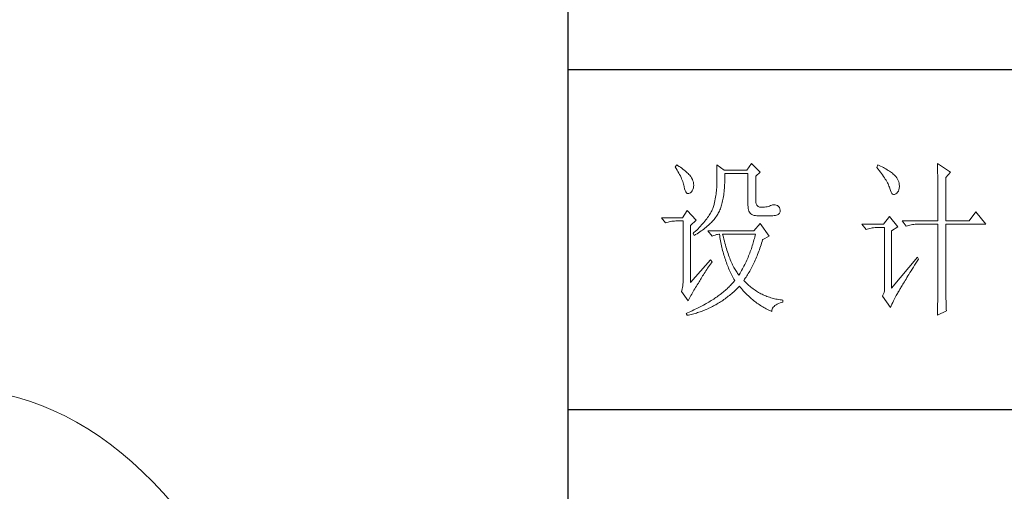
# Model space of a CAD drawing. Units: millimetres. Extents: x 11893 to 15993, y 25392 to 35193.
# Drawn here: x 15451 to 15741, y 26413 to 26552 of the extents above; entities that cross this region are included whole.
import ezdxf

# ---------------------------------------------------------------- set-up
doc = ezdxf.new("R2010")
doc.units = ezdxf.units.MM
doc.layers.add('轮廓线', color=7, linetype='Continuous', lineweight=25)

# ---------------------------------------------------------------- blocks, each defined once
blk = doc.blocks.new('文字')
at = {"layer": '轮廓线', "color": 7, "lineweight": 0}
for p, q in [((3752.05, 1117.17), (3751.59, 1116.58)), ((3752.31, 1117), (3752.05, 1117.17)), ((3752.74, 1116.73), (3752.31, 1117)), ((3763.87, 1117.17), (3763.87, 1111.72)), ((3766.05, 1115.61), (3763.87, 1117.17)), ((3774.13, 1117.56), (3772.73, 1115.61)), ((3776.62, 1115.03), (3774.13, 1117.56)), ((3811.29, 1117.17), (3810.98, 1116.39)), ((3811.71, 1116.98), (3811.29, 1117.17)), ((3812.13, 1116.78), (3811.71, 1116.98)), ((3828.86, 1117.56), (3828.87, 1117.33)), ((3832.74, 1115.03), (3828.86, 1117.56)), ((3828.87, 1117.33), (3828.87, 1117.08)), ((3828.87, 1117.08), (3828.88, 1116.82)), ((3751.59, 1116.58), (3751.88, 1116.12)), ((3751.88, 1116.12), (3752.17, 1115.66)), ((3752.17, 1115.66), (3752.43, 1115.21)), ((3752.43, 1115.21), (3752.68, 1114.77)), ((3752.68, 1114.77), (3752.91, 1114.34)), ((3753.14, 1116.45), (3752.74, 1116.73)), ((3752.91, 1114.34), (3753.13, 1113.91)), ((3753.52, 1116.18), (3753.14, 1116.45)), ((3753.89, 1115.92), (3753.52, 1116.18)), ((3754.23, 1115.65), (3753.89, 1115.92)), ((3754.56, 1115.39), (3754.23, 1115.65)), ((3754.86, 1115.13), (3754.56, 1115.39)), ((3755.15, 1114.87), (3754.86, 1115.13)), ((3755.41, 1114.61), (3755.15, 1114.87)), ((3755.66, 1114.36), (3755.41, 1114.61)), ((3755.89, 1114.11), (3755.66, 1114.36)), ((3756.09, 1113.86), (3755.89, 1114.11)), ((3772.73, 1115.61), (3766.05, 1115.61)), ((3766.21, 1114.16), (3766.2, 1114.64)), ((3766.2, 1114.64), (3773.04, 1114.64)), ((3766.21, 1113.57), (3766.21, 1114.16)), ((3773.04, 1114.64), (3773.04, 1105.31)), ((3775.37, 1113.86), (3776.62, 1115.03)), ((3810.98, 1116.39), (3811.36, 1115.93)), ((3811.36, 1115.93), (3811.72, 1115.48)), ((3811.72, 1115.48), (3812.07, 1115.04)), ((3812.07, 1115.04), (3812.4, 1114.61)), ((3812.54, 1116.58), (3812.13, 1116.78)), ((3812.4, 1114.61), (3812.7, 1114.19)), ((3812.94, 1116.38), (3812.54, 1116.58)), ((3812.7, 1114.19), (3812.99, 1113.78)), ((3813.32, 1116.18), (3812.94, 1116.38)), ((3813.68, 1115.97), (3813.32, 1116.18)), ((3814.04, 1115.76), (3813.68, 1115.97)), ((3814.38, 1115.55), (3814.04, 1115.76)), ((3814.7, 1115.34), (3814.38, 1115.55)), ((3815.01, 1115.13), (3814.7, 1115.34)), ((3815.31, 1114.91), (3815.01, 1115.13)), ((3815.59, 1114.69), (3815.31, 1114.91)), ((3815.86, 1114.47), (3815.59, 1114.69)), ((3816.11, 1114.25), (3815.86, 1114.47)), ((3816.28, 1114.07), (3816.11, 1114.25)), ((3816.6, 1113.7), (3816.28, 1114.07)), ((3828.88, 1116.82), (3828.89, 1116.55)), ((3828.89, 1116.55), (3828.9, 1116.26)), ((3828.9, 1116.26), (3828.91, 1115.95)), ((3828.91, 1115.95), (3828.91, 1115.64)), ((3828.91, 1115.64), (3828.92, 1115.3)), ((3828.92, 1115.3), (3828.92, 1114.95)), ((3828.92, 1114.95), (3828.93, 1114.59)), ((3828.93, 1114.59), (3828.94, 1114.21)), ((3828.94, 1114.21), (3828.94, 1113.82)), ((3831.34, 1113.47), (3832.74, 1115.03)), ((3753.13, 1113.91), (3753.32, 1113.49)), ((3753.32, 1113.49), (3753.51, 1113.09)), ((3753.51, 1113.09), (3753.67, 1112.68)), ((3753.67, 1112.68), (3753.81, 1112.29)), ((3753.81, 1112.29), (3753.94, 1111.9)), ((3753.94, 1111.9), (3754.05, 1111.52)), ((3754.05, 1111.52), (3754.15, 1111.15)), ((3754.15, 1111.15), (3754.22, 1110.79)), ((3756.18, 1113.73), (3756.09, 1113.86)), ((3756.44, 1113.31), (3756.18, 1113.73)), ((3756.66, 1112.88), (3756.44, 1113.31)), ((3756.82, 1112.46), (3756.66, 1112.88)), ((3756.95, 1112.03), (3756.82, 1112.46)), ((3757.02, 1111.6), (3756.95, 1112.03)), ((3757.05, 1111.18), (3757.02, 1111.6)), ((3757.03, 1110.75), (3757.05, 1111.18)), ((3763.86, 1111.3), (3763.85, 1110.87)), ((3763.87, 1111.72), (3763.86, 1111.3)), ((3766.14, 1110.8), (3766.16, 1111.33)), ((3766.16, 1111.33), (3766.19, 1111.87)), ((3766.19, 1111.87), (3766.2, 1112.42)), ((3766.2, 1112.42), (3766.21, 1112.99)), ((3766.21, 1112.99), (3766.21, 1113.57)), ((3775.37, 1106.47), (3775.37, 1113.86)), ((3812.99, 1113.78), (3813.26, 1113.39)), ((3813.26, 1113.39), (3813.51, 1113)), ((3813.51, 1113), (3813.74, 1112.63)), ((3813.74, 1112.63), (3813.95, 1112.27)), ((3813.95, 1112.27), (3814.14, 1111.92)), ((3814.14, 1111.92), (3814.32, 1111.58)), ((3814.32, 1111.58), (3814.47, 1111.26)), ((3814.47, 1111.26), (3814.6, 1110.94)), ((3816.89, 1113.32), (3816.6, 1113.7)), ((3817.12, 1112.94), (3816.89, 1113.32)), ((3817.32, 1112.55), (3817.12, 1112.94)), ((3817.47, 1112.16), (3817.32, 1112.55)), ((3817.58, 1111.76), (3817.47, 1112.16)), ((3817.64, 1111.35), (3817.58, 1111.76)), ((3817.66, 1110.94), (3817.64, 1111.35)), ((3828.94, 1113.82), (3828.95, 1113.41)), ((3828.95, 1113.41), (3828.96, 1112.98)), ((3828.96, 1112.98), (3828.96, 1112.55)), ((3828.96, 1112.55), (3828.97, 1112.09)), ((3828.97, 1112.09), (3828.97, 1111.62)), ((3828.97, 1111.62), (3828.97, 1111.14)), ((3828.97, 1111.14), (3828.98, 1110.64)), ((3831.34, 1100.64), (3831.34, 1113.47)), ((3754.22, 1110.79), (3754.23, 1110.75)), ((3754.23, 1110.75), (3754.36, 1110.13)), ((3754.36, 1110.13), (3754.52, 1109.63)), ((3754.52, 1109.63), (3754.7, 1109.23)), ((3754.7, 1109.23), (3754.9, 1108.94)), ((3754.9, 1108.94), (3755.12, 1108.76)), ((3755.12, 1108.76), (3755.37, 1108.7)), ((3755.37, 1108.7), (3755.64, 1108.74)), ((3755.64, 1108.74), (3755.78, 1108.8)), ((3755.78, 1108.8), (3756.1, 1108.98)), ((3756.1, 1108.98), (3756.37, 1109.23)), ((3756.37, 1109.23), (3756.6, 1109.55)), ((3756.6, 1109.55), (3756.8, 1109.95)), ((3756.8, 1109.95), (3756.95, 1110.42)), ((3756.95, 1110.42), (3757.03, 1110.75)), ((3763.65, 1108.59), (3763.58, 1108.11)), ((3763.71, 1109.07), (3763.65, 1108.59)), ((3763.76, 1109.53), (3763.71, 1109.07)), ((3763.8, 1109.99), (3763.76, 1109.53)), ((3763.83, 1110.44), (3763.8, 1109.99)), ((3763.85, 1110.87), (3763.83, 1110.44)), ((3765.83, 1107.85), (3765.89, 1108.32)), ((3765.89, 1108.32), (3765.96, 1108.79)), ((3765.96, 1108.79), (3766.01, 1109.27)), ((3766.01, 1109.27), (3766.06, 1109.77)), ((3766.06, 1109.77), (3766.1, 1110.28)), ((3766.1, 1110.28), (3766.14, 1110.8)), ((3814.6, 1110.94), (3814.72, 1110.64)), ((3814.72, 1110.64), (3814.81, 1110.34)), ((3814.81, 1110.34), (3814.86, 1110.17)), ((3814.86, 1110.17), (3815.04, 1109.59)), ((3815.04, 1109.59), (3815.23, 1109.13)), ((3815.23, 1109.13), (3815.45, 1108.78)), ((3815.45, 1108.78), (3815.68, 1108.55)), ((3815.68, 1108.55), (3815.92, 1108.43)), ((3815.92, 1108.43), (3816.18, 1108.43)), ((3816.18, 1108.43), (3816.46, 1108.54)), ((3816.46, 1108.54), (3816.57, 1108.61)), ((3816.57, 1108.61), (3816.89, 1108.83)), ((3816.89, 1108.83), (3817.15, 1109.1)), ((3817.15, 1109.1), (3817.36, 1109.43)), ((3817.36, 1109.43), (3817.51, 1109.82)), ((3817.51, 1109.82), (3817.61, 1110.27)), ((3817.61, 1110.27), (3817.66, 1110.77)), ((3817.66, 1110.77), (3817.66, 1110.94)), ((3828.98, 1110.64), (3828.98, 1110.13)), ((3828.98, 1110.13), (3828.99, 1109.6)), ((3828.99, 1109.6), (3828.99, 1109.06)), ((3828.99, 1109.06), (3828.99, 1108.5)), ((3828.99, 1108.5), (3829, 1107.93)), ((3763.09, 1105.5), (3763.01, 1105.2)), ((3763.1, 1105.56), (3763.09, 1105.5)), ((3763.22, 1106.09), (3763.1, 1105.56)), ((3763.32, 1106.61), (3763.22, 1106.09)), ((3763.42, 1107.12), (3763.32, 1106.61)), ((3763.5, 1107.62), (3763.42, 1107.12)), ((3763.58, 1108.11), (3763.5, 1107.62)), ((3765.17, 1104.96), (3765.28, 1105.34)), ((3765.28, 1105.34), (3765.39, 1105.72)), ((3765.39, 1105.72), (3765.49, 1106.13)), ((3765.49, 1106.13), (3765.58, 1106.54)), ((3765.58, 1106.54), (3765.67, 1106.97)), ((3765.67, 1106.97), (3765.75, 1107.41)), ((3765.75, 1107.41), (3765.83, 1107.85)), ((3773.04, 1105.31), (3773.06, 1104.81)), ((3775.4, 1106.05), (3775.37, 1106.47)), ((3775.48, 1105.66), (3775.4, 1106.05)), ((3775.63, 1105.33), (3775.48, 1105.66)), ((3775.83, 1105.07), (3775.63, 1105.33)), ((3780.04, 1105.31), (3779.73, 1105.16)), ((3780.28, 1105.38), (3780.04, 1105.31)), ((3780.66, 1105.43), (3780.28, 1105.38)), ((3781.02, 1105.41), (3780.66, 1105.43)), ((3781.38, 1105.32), (3781.02, 1105.41)), ((3781.72, 1105.16), (3781.38, 1105.32)), ((3829, 1107.93), (3829, 1107.34)), ((3829, 1107.34), (3829, 1106.74)), ((3829, 1106.74), (3829, 1106.12)), ((3829, 1106.12), (3829.01, 1105.49)), ((3829.01, 1105.49), (3829.01, 1104.84)), ((3755.16, 1103.75), (3753.76, 1101.61)), ((3757.81, 1100.84), (3755.16, 1103.75)), ((3761.83, 1102.64), (3761.62, 1102.31)), ((3762.02, 1102.98), (3761.83, 1102.64)), ((3762.21, 1103.31), (3762.02, 1102.98)), ((3762.38, 1103.63), (3762.21, 1103.31)), ((3762.53, 1103.95), (3762.38, 1103.63)), ((3762.67, 1104.27), (3762.53, 1103.95)), ((3762.8, 1104.58), (3762.67, 1104.27)), ((3762.91, 1104.89), (3762.8, 1104.58)), ((3763.01, 1105.2), (3762.91, 1104.89)), ((3763.94, 1102.31), (3764.13, 1102.62)), ((3764.13, 1102.62), (3764.31, 1102.92)), ((3764.31, 1102.92), (3764.48, 1103.23)), ((3764.48, 1103.23), (3764.64, 1103.54)), ((3764.64, 1103.54), (3764.65, 1103.56)), ((3764.65, 1103.56), (3764.78, 1103.89)), ((3764.78, 1103.89), (3764.92, 1104.23)), ((3764.92, 1104.23), (3765.05, 1104.59)), ((3765.05, 1104.59), (3765.17, 1104.96)), ((3773.06, 1104.81), (3773.11, 1104.35)), ((3773.11, 1104.35), (3773.21, 1103.94)), ((3773.21, 1103.94), (3773.33, 1103.58)), ((3773.33, 1103.58), (3773.5, 1103.25)), ((3773.5, 1103.25), (3773.7, 1102.97)), ((3773.7, 1102.97), (3773.94, 1102.73)), ((3773.94, 1102.73), (3774.22, 1102.54)), ((3774.22, 1102.54), (3774.53, 1102.39)), ((3776.09, 1104.88), (3775.83, 1105.07)), ((3776.41, 1104.76), (3776.09, 1104.88)), ((3776.8, 1104.71), (3776.41, 1104.76)), ((3777.24, 1104.72), (3776.8, 1104.71)), ((3777.44, 1104.72), (3777.24, 1104.72)), ((3777.88, 1104.75), (3777.44, 1104.72)), ((3778.29, 1104.79), (3777.88, 1104.75)), ((3778.69, 1104.85), (3778.29, 1104.79)), ((3779.06, 1104.93), (3778.69, 1104.85)), ((3779.41, 1105.03), (3779.06, 1104.93)), ((3779.73, 1105.16), (3779.41, 1105.03)), ((3781.47, 1102.38), (3781.75, 1102.48)), ((3782.06, 1104.92), (3781.72, 1105.16)), ((3781.75, 1102.48), (3781.98, 1102.59)), ((3781.98, 1102.59), (3782.17, 1102.72)), ((3782.29, 1104.58), (3782.06, 1104.92)), ((3782.17, 1102.72), (3782.3, 1102.86)), ((3782.47, 1104.18), (3782.29, 1104.58)), ((3782.3, 1102.86), (3782.37, 1102.97)), ((3782.37, 1102.97), (3782.51, 1103.38)), ((3782.54, 1103.78), (3782.47, 1104.18)), ((3782.51, 1103.38), (3782.54, 1103.78)), ((3829.01, 1104.84), (3829.01, 1104.18)), ((3829.01, 1104.18), (3829.01, 1102.81)), ((3829.01, 1102.81), (3829.01, 1102.1)), ((3840.21, 1103.36), (3838.18, 1100.64)), ((3843.16, 1099.67), (3840.21, 1103.36)), ((3753.76, 1101.61), (3747.54, 1101.61)), ((3747.54, 1101.61), (3748.79, 1100.06)), ((3748.79, 1100.06), (3749.13, 1100.19)), ((3749.13, 1100.19), (3749.49, 1100.31)), ((3749.49, 1100.31), (3749.85, 1100.41)), ((3749.85, 1100.41), (3750.22, 1100.49)), ((3750.22, 1100.49), (3750.61, 1100.55)), ((3750.61, 1100.55), (3751, 1100.6)), ((3751, 1100.6), (3751.4, 1100.63)), ((3751.4, 1100.63), (3751.81, 1100.64)), ((3751.81, 1100.64), (3753.92, 1100.64)), ((3753.92, 1100.64), (3753.92, 1082.56)), ((3756.09, 1099.28), (3757.81, 1100.84)), ((3759.73, 1099.85), (3759.4, 1099.48)), ((3760.04, 1100.21), (3759.73, 1099.85)), ((3760.34, 1100.57), (3760.04, 1100.21)), ((3760.63, 1100.93), (3760.34, 1100.57)), ((3760.89, 1101.28), (3760.63, 1100.93)), ((3761.15, 1101.63), (3760.89, 1101.28)), ((3761.39, 1101.97), (3761.15, 1101.63)), ((3761.38, 1099.38), (3761.69, 1099.66)), ((3761.62, 1102.31), (3761.39, 1101.97)), ((3761.69, 1099.66), (3761.99, 1099.95)), ((3761.99, 1099.95), (3762.27, 1100.24)), ((3762.27, 1100.24), (3762.54, 1100.53)), ((3762.54, 1100.53), (3762.81, 1100.82)), ((3762.81, 1100.82), (3763.06, 1101.11)), ((3763.06, 1101.11), (3763.3, 1101.41)), ((3763.3, 1101.41), (3763.52, 1101.71)), ((3763.52, 1101.71), (3763.74, 1102.01)), ((3763.74, 1102.01), (3763.94, 1102.31)), ((3774.53, 1102.39), (3774.88, 1102.28)), ((3776.62, 1099.86), (3774.75, 1097.72)), ((3774.88, 1102.28), (3775.27, 1102.22)), ((3775.27, 1102.22), (3775.68, 1102.2)), ((3775.68, 1102.2), (3778.17, 1102.2)), ((3779.26, 1096.17), (3776.62, 1099.86)), ((3778.17, 1102.2), (3778.79, 1102.17)), ((3778.79, 1102.17), (3779.36, 1102.16)), ((3779.36, 1102.16), (3779.87, 1102.17)), ((3779.87, 1102.17), (3780.35, 1102.2)), ((3780.35, 1102.2), (3780.77, 1102.24)), ((3780.77, 1102.24), (3781.15, 1102.3)), ((3781.15, 1102.3), (3781.47, 1102.38)), ((3813, 1099.67), (3806.62, 1099.67)), ((3806.62, 1099.67), (3807.87, 1098.11)), ((3814.71, 1102), (3813, 1099.67)), ((3817.19, 1098.89), (3814.71, 1102)), ((3818.44, 1100.64), (3819.68, 1099.08)), ((3818.44, 1100.64), (3829.01, 1100.64)), ((3820.75, 1099.43), (3821.12, 1099.51)), ((3821.12, 1099.51), (3821.5, 1099.58)), ((3821.5, 1099.58), (3821.9, 1099.62)), ((3821.9, 1099.62), (3822.3, 1099.66)), ((3822.3, 1099.66), (3822.71, 1099.67)), ((3822.71, 1099.67), (3829.01, 1099.67)), ((3829.01, 1102.1), (3829.01, 1100.64)), ((3829.01, 1099.67), (3829.01, 1082.04)), ((3831.34, 1100.64), (3838.18, 1100.64)), ((3831.34, 1081.39), (3831.34, 1099.67)), ((3831.34, 1099.67), (3843.16, 1099.67)), ((3756.09, 1082.56), (3756.09, 1099.28)), ((3757.14, 1097.2), (3756.87, 1096.95)), ((3756.87, 1096.95), (3757.18, 1096.36)), ((3757.55, 1097.59), (3757.14, 1097.2)), ((3757.18, 1096.36), (3757.62, 1096.63)), ((3757.95, 1097.97), (3757.55, 1097.59)), ((3757.62, 1096.63), (3758.05, 1096.89)), ((3758.34, 1098.35), (3757.95, 1097.97)), ((3758.05, 1096.89), (3758.47, 1097.16)), ((3758.71, 1098.73), (3758.34, 1098.35)), ((3758.47, 1097.16), (3758.88, 1097.43)), ((3759.06, 1099.11), (3758.71, 1098.73)), ((3758.88, 1097.43), (3759.27, 1097.7)), ((3759.4, 1099.48), (3759.06, 1099.11)), ((3759.27, 1097.7), (3759.65, 1097.98)), ((3759.65, 1097.98), (3760.02, 1098.25)), ((3760.02, 1098.25), (3760.37, 1098.53)), ((3760.37, 1098.53), (3760.72, 1098.81)), ((3760.72, 1098.81), (3761.05, 1099.09)), ((3761.05, 1099.09), (3761.38, 1099.38)), ((3761.22, 1097.72), (3762.47, 1096.17)), ((3774.75, 1097.72), (3761.22, 1097.72)), ((3763.36, 1096.5), (3763.75, 1096.62)), ((3763.75, 1096.62), (3764.1, 1096.69)), ((3764.1, 1096.69), (3764.42, 1096.74)), ((3764.42, 1096.74), (3764.65, 1096.75)), ((3764.65, 1096.75), (3764.72, 1096.25)), ((3765.65, 1096.45), (3765.58, 1096.75)), ((3765.58, 1096.75), (3775.22, 1096.75)), ((3775.22, 1096.75), (3775.13, 1096.32)), ((3807.87, 1098.11), (3808.21, 1098.24)), ((3808.21, 1098.24), (3808.57, 1098.36)), ((3808.57, 1098.36), (3808.93, 1098.46)), ((3808.93, 1098.46), (3809.31, 1098.54)), ((3809.31, 1098.54), (3809.69, 1098.61)), ((3809.69, 1098.61), (3810.08, 1098.65)), ((3810.08, 1098.65), (3810.48, 1098.68)), ((3810.48, 1098.68), (3810.89, 1098.7)), ((3810.89, 1098.7), (3813.31, 1098.7)), ((3813.31, 1098.7), (3813.31, 1081)), ((3815.33, 1097.72), (3817.19, 1098.89)), ((3815.33, 1080.81), (3815.33, 1097.72)), ((3819.68, 1099.08), (3820.03, 1099.22)), ((3820.03, 1099.22), (3820.38, 1099.33)), ((3820.38, 1099.33), (3820.75, 1099.43)), ((3762.47, 1096.17), (3762.93, 1096.35)), ((3762.93, 1096.35), (3763.36, 1096.5)), ((3764.72, 1096.25), (3764.8, 1095.76)), ((3764.8, 1095.76), (3764.88, 1095.26)), ((3764.88, 1095.26), (3764.97, 1094.78)), ((3764.97, 1094.78), (3765.06, 1094.3)), ((3765.06, 1094.3), (3765.15, 1093.82)), ((3765.15, 1093.82), (3765.25, 1093.34)), ((3765.79, 1095.85), (3765.65, 1096.45)), ((3765.94, 1095.26), (3765.79, 1095.85)), ((3766.09, 1094.68), (3765.94, 1095.26)), ((3766.24, 1094.13), (3766.09, 1094.68)), ((3766.39, 1093.58), (3766.24, 1094.13)), ((3774.46, 1093.76), (3774.33, 1093.34)), ((3774.58, 1094.19), (3774.46, 1093.76)), ((3774.7, 1094.62), (3774.58, 1094.19)), ((3774.82, 1095.04), (3774.7, 1094.62)), ((3774.93, 1095.47), (3774.82, 1095.04)), ((3775.03, 1095.9), (3774.93, 1095.47)), ((3775.13, 1096.32), (3775.03, 1095.9)), ((3776.9, 1093.61), (3777.06, 1094.09)), ((3777.06, 1094.09), (3777.21, 1094.59)), ((3777.21, 1094.59), (3777.36, 1095.09)), ((3777.36, 1095.09), (3777.39, 1095.2)), ((3777.39, 1095.2), (3779.26, 1096.17)), ((3765.25, 1093.34), (3765.36, 1092.87)), ((3765.36, 1092.87), (3765.47, 1092.4)), ((3765.47, 1092.4), (3765.59, 1091.94)), ((3765.59, 1091.94), (3765.71, 1091.48)), ((3765.71, 1091.48), (3765.83, 1091.03)), ((3765.83, 1091.03), (3765.97, 1090.58)), ((3766.54, 1093.04), (3766.39, 1093.58)), ((3766.69, 1092.52), (3766.54, 1093.04)), ((3766.85, 1092.02), (3766.69, 1092.52)), ((3767.01, 1091.52), (3766.85, 1092.02)), ((3767.17, 1091.04), (3767.01, 1091.52)), ((3767.33, 1090.58), (3767.17, 1091.04)), ((3773.58, 1091.2), (3773.41, 1090.77)), ((3773.74, 1091.63), (3773.58, 1091.2)), ((3773.9, 1092.05), (3773.74, 1091.63)), ((3774.04, 1092.48), (3773.9, 1092.05)), ((3774.19, 1092.91), (3774.04, 1092.48)), ((3774.33, 1093.34), (3774.19, 1092.91)), ((3775.72, 1090.37), (3775.9, 1090.81)), ((3775.9, 1090.81), (3776.07, 1091.26)), ((3776.07, 1091.26), (3776.24, 1091.71)), ((3776.24, 1091.71), (3776.41, 1092.18)), ((3776.41, 1092.18), (3776.58, 1092.65)), ((3776.58, 1092.65), (3776.74, 1093.12)), ((3776.74, 1093.12), (3776.9, 1093.61)), ((3762, 1089.17), (3756.09, 1082.56)), ((3761.71, 1087.51), (3762, 1087.92)), ((3762.47, 1088.58), (3762, 1089.17)), ((3762, 1087.92), (3762.29, 1088.33)), ((3762.29, 1088.33), (3762.47, 1088.58)), ((3765.97, 1090.58), (3766.1, 1090.13)), ((3766.1, 1090.13), (3766.24, 1089.68)), ((3766.24, 1089.68), (3766.39, 1089.25)), ((3766.39, 1089.25), (3766.54, 1088.81)), ((3766.54, 1088.81), (3766.69, 1088.38)), ((3766.69, 1088.38), (3766.85, 1087.96)), ((3766.85, 1087.96), (3767.02, 1087.53)), ((3767.5, 1090.12), (3767.33, 1090.58)), ((3767.67, 1089.68), (3767.5, 1090.12)), ((3767.84, 1089.26), (3767.67, 1089.68)), ((3768.01, 1088.84), (3767.84, 1089.26)), ((3768.18, 1088.45), (3768.01, 1088.84)), ((3768.35, 1088.06), (3768.18, 1088.45)), ((3768.53, 1087.69), (3768.35, 1088.06)), ((3772.29, 1088.21), (3772.08, 1087.78)), ((3772.49, 1088.64), (3772.29, 1088.21)), ((3772.68, 1089.07), (3772.49, 1088.64)), ((3772.87, 1089.49), (3772.68, 1089.07)), ((3773.06, 1089.92), (3772.87, 1089.49)), ((3773.24, 1090.35), (3773.06, 1089.92)), ((3773.41, 1090.77), (3773.24, 1090.35)), ((3774.6, 1087.83), (3774.79, 1088.24)), ((3774.79, 1088.24), (3774.98, 1088.65)), ((3774.98, 1088.65), (3775.17, 1089.07)), ((3775.17, 1089.07), (3775.36, 1089.5)), ((3775.36, 1089.5), (3775.54, 1089.93)), ((3775.54, 1089.93), (3775.72, 1090.37)), ((3822.95, 1089.95), (3815.33, 1080.81)), ((3822.15, 1087.61), (3822.53, 1088.2)), ((3822.53, 1088.2), (3822.92, 1088.83)), ((3822.92, 1088.83), (3823.26, 1089.36)), ((3823.26, 1089.36), (3822.95, 1089.95)), ((3759.9, 1084.8), (3760.14, 1085.17)), ((3760.14, 1085.17), (3760.39, 1085.54)), ((3760.39, 1085.54), (3760.64, 1085.92)), ((3760.64, 1085.92), (3760.89, 1086.31)), ((3760.89, 1086.31), (3761.16, 1086.71)), ((3761.16, 1086.71), (3761.43, 1087.1)), ((3761.43, 1087.1), (3761.71, 1087.51)), ((3767.02, 1087.53), (3767.19, 1087.11)), ((3767.19, 1087.11), (3767.36, 1086.7)), ((3767.36, 1086.7), (3767.54, 1086.29)), ((3767.54, 1086.29), (3767.72, 1085.88)), ((3767.72, 1085.88), (3767.91, 1085.48)), ((3767.91, 1085.48), (3768.11, 1085.08)), ((3768.11, 1085.08), (3768.31, 1084.69)), ((3768.71, 1087.33), (3768.53, 1087.69)), ((3768.89, 1086.98), (3768.71, 1087.33)), ((3769.07, 1086.65), (3768.89, 1086.98)), ((3769.25, 1086.33), (3769.07, 1086.65)), ((3769.44, 1086.02), (3769.25, 1086.33)), ((3769.63, 1085.73), (3769.44, 1086.02)), ((3769.82, 1085.45), (3769.63, 1085.73)), ((3770.01, 1085.19), (3769.82, 1085.45)), ((3770.2, 1084.94), (3770.01, 1085.19)), ((3770.71, 1085.22), (3770.46, 1084.8)), ((3770.95, 1085.65), (3770.71, 1085.22)), ((3771.19, 1086.08), (3770.95, 1085.65)), ((3771.42, 1086.5), (3771.19, 1086.08)), ((3771.64, 1086.93), (3771.42, 1086.5)), ((3771.86, 1087.36), (3771.64, 1086.93)), ((3772.08, 1087.78), (3771.86, 1087.36)), ((3772.93, 1084.82), (3773.15, 1085.17)), ((3773.15, 1085.17), (3773.37, 1085.54)), ((3773.37, 1085.54), (3773.58, 1085.9)), ((3773.58, 1085.9), (3773.79, 1086.28)), ((3773.79, 1086.28), (3773.99, 1086.66)), ((3773.99, 1086.66), (3774.2, 1087.04)), ((3774.2, 1087.04), (3774.4, 1087.44)), ((3774.4, 1087.44), (3774.6, 1087.83)), ((3820.47, 1084.91), (3820.78, 1085.41)), ((3820.78, 1085.41), (3821.1, 1085.93)), ((3821.1, 1085.93), (3821.44, 1086.47)), ((3821.44, 1086.47), (3821.79, 1087.03)), ((3821.79, 1087.03), (3822.15, 1087.61)), ((3753.92, 1082.56), (3753.9, 1082.04)), ((3758.1, 1081.83), (3758.35, 1082.24)), ((3758.35, 1082.24), (3758.43, 1082.36)), ((3758.43, 1082.36), (3758.62, 1082.69)), ((3758.62, 1082.69), (3758.82, 1083.03)), ((3758.82, 1083.03), (3759.02, 1083.37)), ((3759.02, 1083.37), (3759.23, 1083.72)), ((3759.23, 1083.72), (3759.45, 1084.07)), ((3759.45, 1084.07), (3759.67, 1084.43)), ((3759.67, 1084.43), (3759.9, 1084.8)), ((3768.32, 1082.14), (3768.09, 1081.89)), ((3768.31, 1084.69), (3768.51, 1084.3)), ((3768.54, 1082.38), (3768.32, 1082.14)), ((3768.51, 1084.3), (3768.72, 1083.91)), ((3768.75, 1082.63), (3768.54, 1082.38)), ((3768.72, 1083.91), (3768.93, 1083.53)), ((3768.96, 1082.89), (3768.75, 1082.63)), ((3768.93, 1083.53), (3769.15, 1083.15)), ((3769.15, 1083.14), (3768.96, 1082.89)), ((3769.15, 1083.15), (3769.15, 1083.14)), ((3770.4, 1084.69), (3770.2, 1084.94)), ((3770.46, 1084.8), (3770.4, 1084.69)), ((3771.8, 1083.14), (3772.03, 1083.46)), ((3771.85, 1083.08), (3771.8, 1083.14)), ((3772.14, 1082.78), (3771.85, 1083.08)), ((3772.03, 1083.46), (3772.26, 1083.79)), ((3772.42, 1082.49), (3772.14, 1082.78)), ((3772.26, 1083.79), (3772.49, 1084.13)), ((3772.72, 1082.2), (3772.42, 1082.49)), ((3772.49, 1084.13), (3772.71, 1084.47)), ((3772.71, 1084.47), (3772.93, 1084.82)), ((3773.01, 1081.93), (3772.72, 1082.2)), ((3818.67, 1082), (3818.89, 1082.36)), ((3818.89, 1082.36), (3819.12, 1082.73)), ((3819.12, 1082.73), (3819.36, 1083.13)), ((3819.36, 1083.13), (3819.62, 1083.54)), ((3819.62, 1083.54), (3819.89, 1083.98)), ((3819.89, 1083.98), (3820.17, 1084.44)), ((3820.17, 1084.44), (3820.47, 1084.91)), ((3753.58, 1080.19), (3753.45, 1079.84)), ((3753.45, 1079.84), (3755.47, 1077.11)), ((3753.7, 1080.62), (3753.58, 1080.19)), ((3753.79, 1081.07), (3753.7, 1080.62)), ((3753.86, 1081.54), (3753.79, 1081.07)), ((3753.9, 1082.04), (3753.86, 1081.54)), ((3756.47, 1079.04), (3756.69, 1079.44)), ((3756.69, 1079.44), (3756.91, 1079.83)), ((3756.91, 1079.83), (3757.14, 1080.23)), ((3757.14, 1080.23), (3757.37, 1080.62)), ((3757.37, 1080.62), (3757.61, 1081.03)), ((3757.61, 1081.03), (3757.85, 1081.43)), ((3757.85, 1081.43), (3758.1, 1081.83)), ((3765.2, 1079.24), (3764.9, 1079.01)), ((3765.49, 1079.48), (3765.2, 1079.24)), ((3765.78, 1079.71), (3765.49, 1079.48)), ((3766.07, 1079.95), (3765.78, 1079.71)), ((3766.34, 1080.18), (3766.07, 1079.95)), ((3766.61, 1080.42), (3766.34, 1080.18)), ((3766.87, 1080.66), (3766.61, 1080.42)), ((3767.13, 1080.91), (3766.87, 1080.66)), ((3767.38, 1081.15), (3767.13, 1080.91)), ((3767.63, 1081.4), (3767.38, 1081.15)), ((3767.86, 1081.64), (3767.63, 1081.4)), ((3768.09, 1081.89), (3767.86, 1081.64)), ((3767.9, 1078.95), (3768.22, 1079.22)), ((3768.22, 1079.22), (3768.53, 1079.49)), ((3768.53, 1079.49), (3768.84, 1079.76)), ((3768.84, 1079.76), (3769.15, 1080.04)), ((3769.15, 1080.04), (3769.46, 1080.32)), ((3769.46, 1080.32), (3769.76, 1080.61)), ((3769.76, 1080.61), (3770.07, 1080.91)), ((3770.07, 1080.91), (3770.37, 1081.21)), ((3770.37, 1081.21), (3770.55, 1081.39)), ((3770.55, 1081.39), (3770.83, 1081.05)), ((3770.83, 1081.05), (3771.11, 1080.71)), ((3771.11, 1080.71), (3771.39, 1080.39)), ((3771.39, 1080.39), (3771.68, 1080.07)), ((3771.68, 1080.07), (3771.97, 1079.75)), ((3771.97, 1079.75), (3772.26, 1079.44)), ((3772.26, 1079.44), (3772.56, 1079.14)), ((3773.31, 1081.66), (3773.01, 1081.93)), ((3773.62, 1081.4), (3773.31, 1081.66)), ((3773.92, 1081.15), (3773.62, 1081.4)), ((3774.23, 1080.9), (3773.92, 1081.15)), ((3774.55, 1080.67), (3774.23, 1080.9)), ((3774.87, 1080.44), (3774.55, 1080.67)), ((3775.19, 1080.22), (3774.87, 1080.44)), ((3775.52, 1080), (3775.19, 1080.22)), ((3775.85, 1079.8), (3775.52, 1080)), ((3776.19, 1079.6), (3775.85, 1079.8)), ((3776.52, 1079.41), (3776.19, 1079.6)), ((3776.87, 1079.22), (3776.52, 1079.41)), ((3777.21, 1079.05), (3776.87, 1079.22)), ((3813.13, 1079.61), (3812.99, 1079.17)), ((3813.23, 1080.06), (3813.13, 1079.61)), ((3813.29, 1080.53), (3813.23, 1080.06)), ((3813.31, 1081), (3813.29, 1080.53)), ((3816.92, 1078.98), (3817.11, 1079.29)), ((3817.11, 1079.29), (3817.19, 1079.45)), ((3817.19, 1079.45), (3817.26, 1079.58)), ((3817.26, 1079.58), (3817.34, 1079.73)), ((3817.34, 1079.73), (3817.44, 1079.9)), ((3817.44, 1079.9), (3817.55, 1080.09)), ((3817.55, 1080.09), (3817.66, 1080.3)), ((3817.66, 1080.3), (3817.8, 1080.54)), ((3817.8, 1080.54), (3817.95, 1080.79)), ((3817.95, 1080.79), (3818.11, 1081.06)), ((3818.11, 1081.06), (3818.29, 1081.35)), ((3818.29, 1081.35), (3818.47, 1081.67)), ((3818.47, 1081.67), (3818.67, 1082)), ((3828.99, 1079.29), (3828.98, 1078.83)), ((3829, 1080.16), (3828.99, 1079.74)), ((3828.99, 1079.74), (3828.99, 1079.29)), ((3829.01, 1080.97), (3829, 1080.57)), ((3829, 1080.57), (3829, 1080.16)), ((3829.01, 1082.04), (3829.01, 1081.7)), ((3829.01, 1081.7), (3829.01, 1081.34)), ((3829.01, 1081.34), (3829.01, 1080.97)), ((3831.35, 1080.97), (3831.34, 1081.39)), ((3831.35, 1080.5), (3831.35, 1080.97)), ((3831.35, 1080.02), (3831.35, 1080.5)), ((3831.36, 1079.07), (3831.35, 1080.02)), ((3755.47, 1077.11), (3755.66, 1077.49)), ((3755.66, 1077.49), (3755.86, 1077.88)), ((3755.86, 1077.88), (3756.06, 1078.27)), ((3756.06, 1078.27), (3756.26, 1078.65)), ((3756.26, 1078.65), (3756.47, 1079.04)), ((3760.77, 1076.31), (3760.39, 1076.09)), ((3761.15, 1076.53), (3760.77, 1076.31)), ((3761.53, 1076.75), (3761.15, 1076.53)), ((3761.89, 1076.97), (3761.53, 1076.75)), ((3762.25, 1077.19), (3761.89, 1076.97)), ((3762.6, 1077.41), (3762.25, 1077.19)), ((3762.95, 1077.63), (3762.6, 1077.41)), ((3763.29, 1077.86), (3762.95, 1077.63)), ((3763.62, 1078.09), (3763.29, 1077.86)), ((3763.95, 1078.32), (3763.62, 1078.09)), ((3763.94, 1076.18), (3764.29, 1076.39)), ((3764.27, 1078.54), (3763.95, 1078.32)), ((3764.59, 1078.78), (3764.27, 1078.54)), ((3764.29, 1076.39), (3764.62, 1076.59)), ((3764.9, 1079.01), (3764.59, 1078.78)), ((3764.62, 1076.59), (3764.96, 1076.81)), ((3764.96, 1076.81), (3765.3, 1077.02)), ((3765.3, 1077.02), (3765.63, 1077.25)), ((3765.63, 1077.25), (3765.96, 1077.47)), ((3765.96, 1077.47), (3766.29, 1077.71)), ((3766.29, 1077.71), (3766.61, 1077.95)), ((3766.61, 1077.95), (3766.94, 1078.19)), ((3766.94, 1078.19), (3767.26, 1078.44)), ((3767.26, 1078.44), (3767.58, 1078.69)), ((3767.58, 1078.69), (3767.9, 1078.95)), ((3772.56, 1079.14), (3772.85, 1078.84)), ((3772.85, 1078.84), (3773.16, 1078.55)), ((3773.16, 1078.55), (3773.46, 1078.27)), ((3773.46, 1078.27), (3773.77, 1077.99)), ((3773.77, 1077.99), (3774.08, 1077.72)), ((3774.08, 1077.72), (3774.4, 1077.46)), ((3774.4, 1077.46), (3774.72, 1077.2)), ((3774.72, 1077.2), (3775.04, 1076.94)), ((3775.04, 1076.94), (3775.36, 1076.7)), ((3775.36, 1076.7), (3775.69, 1076.46)), ((3775.69, 1076.46), (3776.02, 1076.22)), ((3777.57, 1078.88), (3777.21, 1079.05)), ((3777.92, 1078.72), (3777.57, 1078.88)), ((3778.28, 1078.57), (3777.92, 1078.72)), ((3778.64, 1078.43), (3778.28, 1078.57)), ((3779.01, 1078.29), (3778.64, 1078.43)), ((3779.38, 1078.16), (3779.01, 1078.29)), ((3779.75, 1078.04), (3779.38, 1078.16)), ((3780.13, 1077.93), (3779.75, 1078.04)), ((3780.51, 1077.83), (3780.13, 1077.93)), ((3780.9, 1077.73), (3780.51, 1077.83)), ((3781.29, 1077.64), (3780.9, 1077.73)), ((3781.69, 1077.56), (3781.29, 1077.64)), ((3781.67, 1076.14), (3782.07, 1076.32)), ((3782.08, 1077.48), (3781.69, 1077.56)), ((3782.07, 1076.32), (3782.52, 1076.5)), ((3782.49, 1077.42), (3782.08, 1077.48)), ((3782.89, 1077.36), (3782.49, 1077.42)), ((3782.52, 1076.5), (3783.01, 1076.65)), ((3783.3, 1077.31), (3782.89, 1077.36)), ((3783.01, 1076.65), (3783.3, 1076.73)), ((3783.3, 1076.73), (3783.3, 1077.31)), ((3812.82, 1078.74), (3812.69, 1078.48)), ((3812.69, 1078.48), (3815.02, 1075.17)), ((3812.99, 1079.17), (3812.82, 1078.74)), ((3815.48, 1076.16), (3815.7, 1076.63)), ((3815.7, 1076.63), (3815.92, 1077.07)), ((3815.92, 1077.07), (3816.13, 1077.5)), ((3816.13, 1077.5), (3816.34, 1077.9)), ((3816.34, 1077.9), (3816.54, 1078.28)), ((3816.54, 1078.28), (3816.73, 1078.64)), ((3816.73, 1078.64), (3816.92, 1078.98)), ((3828.94, 1076.83), (3828.93, 1076.28)), ((3828.95, 1077.35), (3828.94, 1076.83)), ((3828.96, 1077.86), (3828.95, 1077.35)), ((3828.97, 1078.36), (3828.96, 1077.86)), ((3828.98, 1078.83), (3828.97, 1078.36)), ((3831.37, 1078.59), (3831.36, 1079.07)), ((3831.39, 1077.63), (3831.37, 1078.59)), ((3831.4, 1077.14), (3831.39, 1077.63)), ((3831.41, 1076.66), (3831.4, 1077.14)), ((3831.44, 1075.68), (3831.41, 1076.66)), ((3755.26, 1073.59), (3754.85, 1073.42)), ((3754.85, 1073.42), (3755.16, 1072.84)), ((3755.72, 1073.8), (3755.26, 1073.59)), ((3756.18, 1074), (3755.72, 1073.8)), ((3756.63, 1074.2), (3756.18, 1074)), ((3757.07, 1074.41), (3756.63, 1074.2)), ((3757.51, 1074.61), (3757.07, 1074.41)), ((3757.09, 1073.29), (3757.47, 1073.4)), ((3757.47, 1073.4), (3757.84, 1073.51)), ((3757.94, 1074.82), (3757.51, 1074.61)), ((3757.84, 1073.51), (3758.22, 1073.63)), ((3758.36, 1075.03), (3757.94, 1074.82)), ((3758.22, 1073.63), (3758.59, 1073.75)), ((3758.78, 1075.24), (3758.36, 1075.03)), ((3758.59, 1073.75), (3758.96, 1073.87)), ((3759.19, 1075.45), (3758.78, 1075.24)), ((3758.96, 1073.87), (3759.33, 1074.01)), ((3759.6, 1075.66), (3759.19, 1075.45)), ((3759.33, 1074.01), (3759.7, 1074.14)), ((3759.99, 1075.88), (3759.6, 1075.66)), ((3759.7, 1074.14), (3760.06, 1074.28)), ((3760.39, 1076.09), (3759.99, 1075.88)), ((3760.06, 1074.28), (3760.43, 1074.43)), ((3760.43, 1074.43), (3760.79, 1074.58)), ((3760.79, 1074.58), (3761.5, 1074.9)), ((3761.5, 1074.9), (3761.86, 1075.07)), ((3761.86, 1075.07), (3762.21, 1075.24)), ((3762.21, 1075.24), (3762.56, 1075.42)), ((3762.56, 1075.42), (3762.91, 1075.6)), ((3762.91, 1075.6), (3763.26, 1075.79)), ((3763.26, 1075.79), (3763.6, 1075.98)), ((3763.6, 1075.98), (3763.94, 1076.18)), ((3776.02, 1076.22), (3776.36, 1076)), ((3776.36, 1076), (3776.7, 1075.77)), ((3776.7, 1075.77), (3777.04, 1075.56)), ((3777.04, 1075.56), (3777.38, 1075.35)), ((3777.38, 1075.35), (3777.73, 1075.15)), ((3777.73, 1075.15), (3778.08, 1074.96)), ((3778.08, 1074.96), (3778.43, 1074.76)), ((3778.43, 1074.76), (3778.79, 1074.58)), ((3778.79, 1074.58), (3779.15, 1074.4)), ((3779.15, 1074.4), (3779.52, 1074.23)), ((3779.52, 1074.23), (3779.88, 1074.07)), ((3779.88, 1074.07), (3780.04, 1074)), ((3780.04, 1074), (3780.09, 1074.33)), ((3780.09, 1074.33), (3780.18, 1074.64)), ((3780.18, 1074.64), (3780.32, 1074.93)), ((3780.32, 1074.93), (3780.5, 1075.21)), ((3780.5, 1075.21), (3780.73, 1075.47)), ((3780.73, 1075.47), (3781, 1075.71)), ((3781, 1075.71), (3781.31, 1075.93)), ((3781.31, 1075.93), (3781.67, 1076.14)), ((3815.02, 1075.17), (3815.25, 1075.68)), ((3815.25, 1075.68), (3815.48, 1076.16)), ((3828.86, 1072.84), (3831.5, 1074.2)), ((3828.88, 1073.93), (3828.87, 1073.3)), ((3828.9, 1074.54), (3828.88, 1073.93)), ((3828.91, 1075.14), (3828.9, 1074.54)), ((3828.92, 1075.72), (3828.91, 1075.14)), ((3828.93, 1076.28), (3828.92, 1075.72)), ((3831.48, 1074.69), (3831.44, 1075.68)), ((3831.5, 1074.2), (3831.48, 1074.69)), ((3755.16, 1072.84), (3755.55, 1072.92)), ((3755.55, 1072.92), (3755.94, 1073)), ((3755.94, 1073), (3756.32, 1073.09)), ((3756.32, 1073.09), (3756.71, 1073.19)), ((3756.71, 1073.19), (3757.09, 1073.29)), ((3828.87, 1073.3), (3828.86, 1072.84))]:
    blk.add_line(p, q, dxfattribs=at)

msp = doc.modelspace()

# ---------------------------------------------------------------- linework, layer by layer
for p, q in [((15612.8, 25421.96), (15612.8, 28231.96)), ((15962.75, 26537.18), (15612.8, 26537.18)), ((15962.75, 26436.93), (15612.8, 26436.93))]:
    msp.add_line(p, q)
at = {"layer": '轮廓线', "color": 0, "linetype": 'ByBlock', "lineweight": 13, "extrusion": (0, 0, -1)}
msp.add_ellipse((15432.41, 26261.1), major_axis=(0, 182), ratio=0.604396, start_param=0, end_param=3.141593, dxfattribs=at)

# ---------------------------------------------------------------- block references
at = {"layer": '轮廓线', "color": 0, "linetype": 'ByBlock', "lineweight": 13}
msp.add_blockref('文字', (11892.75, 25391.96), dxfattribs=at)

doc.saveas('drawing.dxf')
